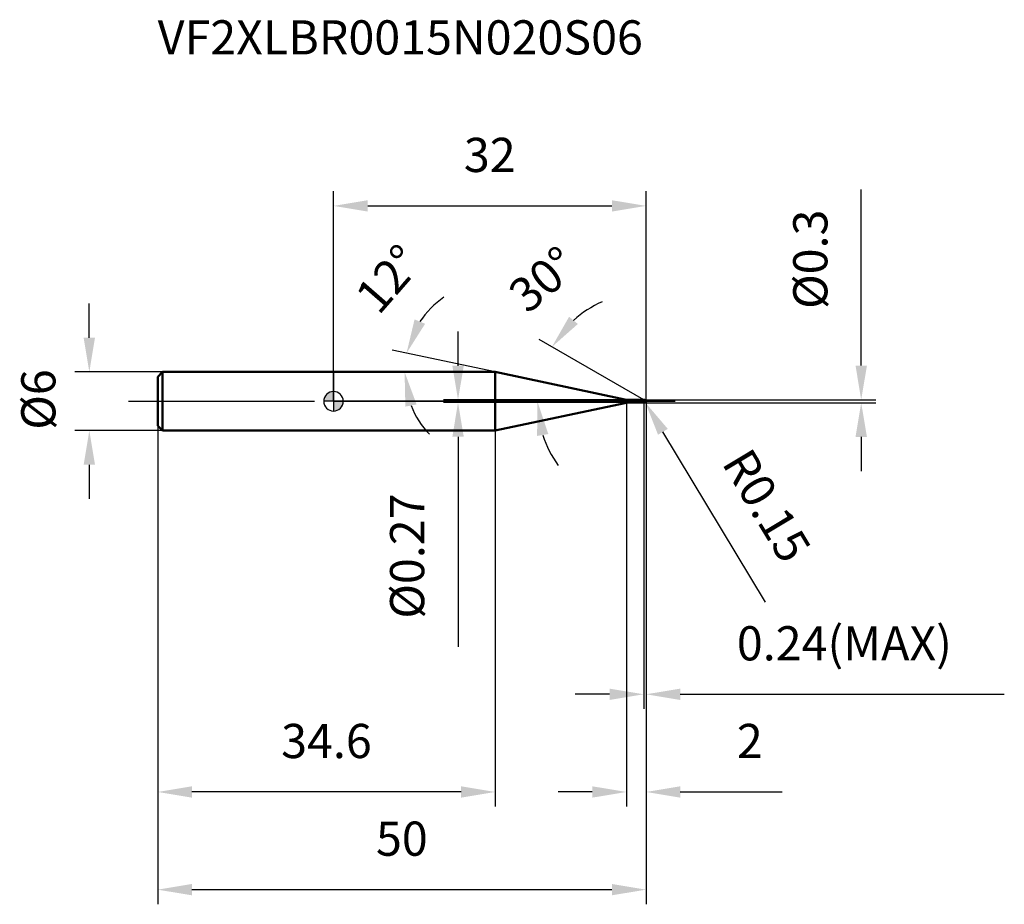
# Model space of a CAD drawing. Units: millimetres. Extents: x -32 to 69, y -51 to 39.
import ezdxf

# ---------------------------------------------------------------- set-up
doc = ezdxf.new("R2010")
doc.units = ezdxf.units.MM
doc.linetypes.add('CENTER2', pattern=[28.575, 19.05, -3.175, 3.175, -3.175])
for name, color, linetype, lineweight in [('1', 4, 'Continuous', 50), ('2', 7, 'Continuous', 25), ('4', 2, 'CENTER2', 25), ('cut', 1, 'Continuous', 25), ('nocut', 7, 'Continuous', 25), ('sk1', 4, 'Continuous', 50), ('sk2', 7, 'Continuous', 25), ('sk4', 2, 'CENTER2', 25), ('sk6', 5, 'Continuous', 35)]:
    doc.layers.add(name, color=color, linetype=linetype, lineweight=lineweight)
doc.layers.add('7', color=5, linetype='Continuous')
doc.styles.add('simplex', font='txt.shx', dxfattribs={"height": 3.5})
doc.styles.get("Standard").update_dxf_attribs({"font": 'txt.shx', "bigfont": '@extfont2.shx'})
doc.dimstyles.new('コピー - ISO-25', dxfattribs={"dimscale": 0, "dimtxt": 3.5, "dimasz": 3.5, "dimexe": 1.5, "dimexo": 0, "dimgap": 2.3, "dimtad": 1, "dimdsep": 46, "dimtxsty": 'simplex', "dimcen": 0.09, "dimclrd": 256, "dimclre": 256, "dimclrt": 256, "dimadec": 0, "dimazin": 0, "dimtfac": 1, "dimtofl": 0, "dimtmove": 0, "dimatfit": 3, "dimfxl": 1, "dimtolj": 1, "dimlwd": -1, "dimlwe": -1, "dimarcsym": 0})

# ---------------------------------------------------------------- blocks, each defined once
blk = doc.blocks.new('zero block')
h = blk.add_hatch(color=7)
h.paths.add_polyline_path([(0, 1, 0.414214), (-1, 0), (0, 0)])
h.paths.add_polyline_path([(1, 0), (0, 0), (0, -1, 0.414214)])
at = {"color": 7, "ltscale": 0.2}
for p, q in [((-1, 0), (1, 0)), ((0, -1), (0, 1))]:
    blk.add_line(p, q, dxfattribs=at)
for start, end in [(90, 180), (180, 270), (0, 90), (270, 0)]:
    blk.add_arc((0, 0), 1, start, end, dxfattribs=at)
blk = doc.blocks.new('*D15923')
at = {"layer": '2'}
for p, q in [((32, 0), (32, -41.5)), ((30, -0.15), (30, -41.5)), ((26.5, -40), (23, -40)), ((35.5, -40), (45.93, -40))]:
    blk.add_line(p, q, dxfattribs=at)
for points in [[(26.5, -40.58), (26.5, -39.42), (30, -40)], [(35.5, -39.42), (35.5, -40.58), (32, -40)]]:
    blk.add_solid(points, dxfattribs=at)
at = {"layer": 'Defpoints', "color": 0}
for p in [(32, 0), (30, -0.15), (30, -40)]:
    blk.add_point(p, dxfattribs=at)
at = {"layer": '2', "insert": (41.3, -33.03), "char_height": 3.5, "attachment_point": 1, "line_spacing_factor": 0.9, "style": 'simplex'}
blk.add_mtext('\\A1;2', dxfattribs=at)
blk = doc.blocks.new('*D160413')
at = {"layer": '2'}
for p, q in [((54.03, 3.65), (54.03, 21.67)), ((31.85, 0.15), (55.53, 0.15)), ((31.85, -0.15), (55.53, -0.15)), ((54.03, -3.65), (54.03, -7.15))]:
    blk.add_line(p, q, dxfattribs=at)
for points in [[(53.45, 3.65), (54.62, 3.65), (54.03, 0.15)], [(54.62, -3.65), (53.45, -3.65), (54.03, -0.15)]]:
    blk.add_solid(points, dxfattribs=at)
at = {"layer": 'Defpoints', "color": 0}
for p in [(31.85, 0.15), (54.03, 0.15), (31.85, -0.15)]:
    blk.add_point(p, dxfattribs=at)
at = {"layer": '2', "insert": (47.07, 9.45), "char_height": 3.5, "attachment_point": 1, "rotation": 90, "line_spacing_factor": 0.9, "style": 'simplex'}
blk.add_mtext('\\A1;%%c0.3', dxfattribs=at)
blk = doc.blocks.new('*D15944')
at = {"layer": '2'}
for p, q in [((31.76, 0), (31.94, 0)), ((31.85, -0.09), (31.85, 0.09)), ((44.22, -20.57), (33.73, -3.13))]:
    blk.add_line(p, q, dxfattribs=at)
blk.add_solid([(34.23, -2.83), (33.23, -3.43), (31.93, -0.13)], dxfattribs=at)
at = {"layer": 'Defpoints', "color": 0}
for p in [(31.85, 0), (31.93, -0.13)]:
    blk.add_point(p, dxfattribs=at)
at = {"layer": '2', "insert": (42.69, -4.51), "char_height": 3.5, "attachment_point": 1, "rotation": 301.0168, "line_spacing_factor": 0.9, "style": 'simplex'}
blk.add_mtext('\\A1;R0.15', dxfattribs=at)
blk = doc.blocks.new('*D15955')
at = {"layer": '2'}
for p, q in [((16.56, 3), (6.01, 5.24)), ((0.2, 3), (8.78, 3))]:
    blk.add_line(p, q, dxfattribs=at)
for start, end in [(124.518, 146.259), (201.741, 223.482)]:
    blk.add_arc((16.56, 3), 9.28, start, end, dxfattribs=at)
for points in [[(8.3, 8.38), (9.38, 7.93), (7.48, 4.93)], [(8.51, -0.33), (7.36, -0.55), (7.28, 3)]]:
    blk.add_solid(points, dxfattribs=at)
at = {"layer": 'Defpoints', "color": 0}
for p in [(7.3, 3.65), (0, 3), (0.2, 3), (16.56, 3), (16.75, 2.96)]:
    blk.add_point(p, dxfattribs=at)
at = {"layer": '2', "insert": (4.31, 13.67), "char_height": 3.5, "attachment_point": 2, "rotation": 48.9377, "line_spacing_factor": 0.9, "style": 'simplex'}
blk.add_mtext('\\A1;12%%d', dxfattribs=at)
blk = doc.blocks.new('*D15966')
at = {"layer": '2'}
for p, q in [((31.76, 0.14), (21.06, 6.31)), ((32, 0), (19.37, 0))]:
    blk.add_line(p, q, dxfattribs=at)
for start, end in [(113.804, 131.902), (198.098, 216.196)]:
    blk.add_arc((32, 0), 11.13, start, end, dxfattribs=at)
for points in [[(24.12, 8.65), (25.02, 7.91), (22.36, 5.56)], [(22, -3.36), (20.85, -3.55), (20.87, 0)]]:
    blk.add_solid(points, dxfattribs=at)
at = {"layer": 'Defpoints', "color": 0}
for p in [(21.04, 1.93), (31.76, 0.14), (31.89, 0.06), (32, 0), (32.15, 0)]:
    blk.add_point(p, dxfattribs=at)
at = {"layer": '2', "insert": (20.31, 13.81), "char_height": 3.5, "attachment_point": 2, "rotation": 40.2296, "line_spacing_factor": 0.9, "style": 'simplex'}
blk.add_mtext('\\A1;30%%d', dxfattribs=at)
blk = doc.blocks.new('*D15977')
at = {"layer": '2'}
for p, q in [((32, 0), (32, -31.5)), ((31.76, -0.15), (31.76, -31.5)), ((28.26, -30), (24.76, -30)), ((35.5, -30), (68.68, -30))]:
    blk.add_line(p, q, dxfattribs=at)
for points in [[(28.26, -30.58), (28.26, -29.42), (31.76, -30)], [(35.5, -29.42), (35.5, -30.58), (32, -30)]]:
    blk.add_solid(points, dxfattribs=at)
at = {"layer": 'Defpoints', "color": 0}
for p in [(32, 0), (31.76, -0.15), (32, -30)]:
    blk.add_point(p, dxfattribs=at)
at = {"layer": '2', "insert": (41.3, -23.03), "char_height": 3.5, "attachment_point": 1, "line_spacing_factor": 0.9, "style": 'simplex'}
blk.add_mtext('\\A1;0.24(MAX)', dxfattribs=at)
blk = doc.blocks.new('*D15988')
at = {"layer": 'Defpoints', "color": 0}
for p in [(-25, 3), (-17.5, 3), (-17.5, -3)]:
    blk.add_point(p, dxfattribs=at)
at = {"layer": 'sk2'}
for p, q in [((-25, 6.5), (-25, 10)), ((-17.5, 3), (-26.5, 3)), ((-17.5, -3), (-26.5, -3)), ((-25, -6.5), (-25, -10))]:
    blk.add_line(p, q, dxfattribs=at)
for points in [[(-25.58, 6.5), (-24.42, 6.5), (-25, 3)], [(-24.42, -6.5), (-25.58, -6.5), (-25, -3)]]:
    blk.add_solid(points, dxfattribs=at)
at = {"layer": 'sk2', "insert": (-31.97, -2.92), "char_height": 3.5, "attachment_point": 1, "rotation": 90, "line_spacing_factor": 0.9, "style": 'simplex'}
blk.add_mtext('\\A1;%%c6', dxfattribs=at)
blk = doc.blocks.new('*D15999')
at = {"layer": 'Defpoints', "color": 0}
for p in [(32, 0), (-18, -2.5), (32, -50)]:
    blk.add_point(p, dxfattribs=at)
at = {"layer": 'sk2'}
for p, q in [((32, 0), (32, -51.5)), ((-18, -2.5), (-18, -51.5)), ((-14.5, -50), (28.5, -50))]:
    blk.add_line(p, q, dxfattribs=at)
for points in [[(-14.5, -49.42), (-14.5, -50.58), (-18, -50)], [(28.5, -50.58), (28.5, -49.42), (32, -50)]]:
    blk.add_solid(points, dxfattribs=at)
at = {"layer": 'sk2', "insert": (7, -43.03), "char_height": 3.5, "attachment_point": 2, "line_spacing_factor": 0.9, "style": 'simplex'}
blk.add_mtext('\\A1;50', dxfattribs=at)
blk = doc.blocks.new('*D160010')
at = {"layer": 'Defpoints', "color": 0}
for p in [(-18, -2.5), (16.56, -3), (-18, -40)]:
    blk.add_point(p, dxfattribs=at)
at = {"layer": 'sk2'}
for p, q in [((-18, -2.5), (-18, -41.5)), ((16.56, -3), (16.56, -41.5)), ((13.06, -40), (-14.5, -40))]:
    blk.add_line(p, q, dxfattribs=at)
for points in [[(-14.5, -39.42), (-14.5, -40.58), (-18, -40)], [(13.06, -40.58), (13.06, -39.42), (16.56, -40)]]:
    blk.add_solid(points, dxfattribs=at)
at = {"layer": 'sk2', "insert": (-0.72, -33.03), "char_height": 3.5, "attachment_point": 2, "line_spacing_factor": 0.9, "style": 'simplex'}
blk.add_mtext('\\A1;34.6', dxfattribs=at)
blk = doc.blocks.new('*D160111')
at = {"layer": '2'}
for p, q in [((0, 0), (0, 21.5)), ((32, 0), (32, 21.5)), ((3.5, 20), (28.5, 20))]:
    blk.add_line(p, q, dxfattribs=at)
for points in [[(3.5, 20.58), (3.5, 19.42), (0, 20)], [(28.5, 19.42), (28.5, 20.58), (32, 20)]]:
    blk.add_solid(points, dxfattribs=at)
at = {"layer": 'Defpoints', "color": 0}
for p in [(32, 20), (0, 0), (32, 0)]:
    blk.add_point(p, dxfattribs=at)
at = {"layer": '2', "insert": (16, 26.97), "char_height": 3.5, "attachment_point": 2, "line_spacing_factor": 0.9, "style": 'simplex'}
blk.add_mtext('\\A1;32', dxfattribs=at)
blk = doc.blocks.new('*D160212')
at = {"layer": '2'}
for p, q in [((12.75, 3.64), (12.75, 7.14)), ((30.24, 0.14), (11.25, 0.14)), ((30.24, -0.14), (11.25, -0.14)), ((12.75, -3.64), (12.75, -25.15))]:
    blk.add_line(p, q, dxfattribs=at)
for points in [[(12.17, 3.64), (13.34, 3.64), (12.75, 0.14)], [(13.34, -3.64), (12.17, -3.64), (12.75, -0.14)]]:
    blk.add_solid(points, dxfattribs=at)
at = {"layer": 'Defpoints', "color": 0}
for p in [(30.24, 0.14), (12.75, -0.14), (30.24, -0.14)]:
    blk.add_point(p, dxfattribs=at)
at = {"layer": '2', "insert": (5.79, -9.44), "char_height": 3.5, "attachment_point": 3, "rotation": 90, "line_spacing_factor": 0.9, "style": 'simplex'}
blk.add_mtext('\\A1;%%c0.27', dxfattribs=at)

msp = doc.modelspace()

# ---------------------------------------------------------------- linework, layer by layer
at = {"layer": '1'}
for p, q in [((16.556, 3), (0, 3)), ((29.829, 0.179), (16.556, 3)), ((16.556, 3), (16.556, -3)), ((29.829, 0.179), (29.829, -0.179)), ((30.244, 0.135), (31.745, 0.135)), ((30.244, 0.135), (30.244, -0.135)), ((31.76, 0.15), (31.745, 0.135)), ((31.745, 0.135), (31.745, -0.135)), ((31.76, 0.15), (31.85, 0.15)), ((31.76, 0.15), (31.76, -0.15)), ((32, 0), (31.76, 0.139)), ((16.556, -3), (29.829, -0.179)), ((31.745, -0.135), (30.244, -0.135)), ((31.745, -0.135), (31.76, -0.15)), ((31.85, -0.15), (31.76, -0.15)), ((0, -3), (16.556, -3))]:
    msp.add_line(p, q, dxfattribs=at)
for centre, radius, start, end in [((30.244, 2.135), 2, 258, 270), ((31.85, 0), 0.15, 270, 90), ((30.244, -2.135), 2, 90, 102)]:
    msp.add_arc(centre, radius, start, end, dxfattribs=at)
at = {"layer": '4'}
msp.add_line((0, 0), (35, 0), dxfattribs=at)
at = {"layer": '7'}
for p, q in [((31.76, 0.15), (31.85, 0.15)), ((31.76, 0.15), (31.76, -0.15)), ((31.85, -0.15), (31.76, -0.15))]:
    msp.add_line(p, q, dxfattribs=at)
msp.add_arc((31.85, 0), 0.15, 270, 90, dxfattribs=at)
at = {"layer": 'cut'}
for p, q in [((31.85, 0.15), (31.76, 0.15)), ((31.76, 0.15), (31.76, 0)), ((31.76, 0), (32, 0))]:
    msp.add_line(p, q, dxfattribs=at)
msp.add_arc((31.85, 0), 0.15, 0, 90, dxfattribs=at)
at = {"layer": 'nocut'}
for p, q in [((0, 3), (0, 0)), ((16.556, 3), (0, 3)), ((29.829, 0.179), (16.556, 3)), ((31.76, 0), (0, 0)), ((30.244, 0.135), (31.745, 0.135)), ((31.76, 0.15), (31.745, 0.135)), ((31.76, 0.15), (31.76, 0))]:
    msp.add_line(p, q, dxfattribs=at)
msp.add_arc((30.244, 2.135), 2, 258, 270, dxfattribs=at)
at = {"layer": 'sk1'}
for p, q in [((-18, 2.5), (-17.5, 3)), ((-18, 2.5), (-18, -2.5)), ((-17.5, 3), (-17.5, -3)), ((0, 3), (-17.5, 3)), ((-18, -2.5), (-17.5, -3)), ((-17.5, -3), (0, -3))]:
    msp.add_line(p, q, dxfattribs=at)
at = {"layer": 'sk4'}
msp.add_line((-21, 0), (0, 0), dxfattribs=at)

# ---------------------------------------------------------------- block references
at = {"rotation": 180}
msp.add_blockref('zero block', (0, 0), dxfattribs=at)

# ---------------------------------------------------------------- texts
at = {"layer": 'sk6', "insert": (-18, 39), "char_height": 3.5, "width": 53.55, "attachment_point": 1, "line_spacing_factor": 0.9}
msp.add_mtext('VF2XLBR0015N020S06', dxfattribs=at)

# ---------------------------------------------------------------- dimensions: what is measured, and where the dimension line sits
at = {"layer": '2'}
dim = msp.add_linear_dim(base=(32, 20), p1=(0, 0), p2=(32, 0), dimstyle='コピー - ISO-25', override={"dimscale": 1}, dxfattribs=at)
dim.commit()
dim.dimension.update_dxf_attribs({"geometry": '*D160111', "text_midpoint": (16, 20), "dimtype": 160})
for base, p1, p2, angle, override, picture, middle in [((54.033, 0.15), (31.85, -0.15), (31.85, 0.15), 90, {"dimscale": 1}, '*D160413', (54.033, 14.408)), ((12.752, -0.135), (30.244, 0.135), (30.244, -0.135), 270, {"dimscale": 1, "dimgap": 2.3, "dimtad": 1, "dimdec": 2, "dimlfac": 1, "dimpost": '<>', "dimse1": 0, "dimse2": 0, "dimsd1": 0, "dimsd2": 0, "dimtofl": 0}, '*D160212', (12.752, -16.143))]:
    dim = msp.add_linear_dim(base=base, p1=p1, p2=p2, angle=angle, text='%%c<>', dimstyle='コピー - ISO-25', override=override, dxfattribs=at)
    dim.commit()
    dim.dimension.update_dxf_attribs({"geometry": picture, "text_midpoint": middle, "dimtype": 160})
for base, line1, line2, picture, middle in [((7.299, 3.647), ((16.754, 2.958), (16.556, 3)), ((0.203, 3), (0, 3)), '*D15955', (9.559, 9.095)), ((21.042, 1.932), ((31.89, 0.063), (31.76, 0.139)), ((32.15, 0), (32, 0)), '*D15966', (24.814, 8.495))]:
    dim = msp.add_angular_dim_2l(base=base, line1=line1, line2=line2, dimstyle='コピー - ISO-25', override={"dimscale": 1}, dxfattribs=at)
    dim.commit()
    dim.dimension.update_dxf_attribs({"geometry": picture, "text_midpoint": middle, "dimtype": 162})
dim = msp.add_linear_dim(base=(30, -40), p1=(32, 0), p2=(30, -0.15), angle=180, dimstyle='コピー - ISO-25', override={"dimscale": 1}, dxfattribs=at)
dim.commit()
dim.dimension.update_dxf_attribs({"geometry": '*D15923', "text_midpoint": (42.467, -40), "dimtype": 160})
dim = msp.add_linear_dim(base=(32, -30), p1=(31.76, -0.15), p2=(32, 0), text='<>(MAX)', dimstyle='コピー - ISO-25', override={"dimscale": 1}, dxfattribs=at)
dim.commit()
dim.dimension.update_dxf_attribs({"geometry": '*D15977', "text_midpoint": (53.842, -30), "dimtype": 160})
dim = msp.add_radius_dim(center=(31.85, 0), mpoint=(31.927, -0.129), dimstyle='コピー - ISO-25', override={"dimscale": 1, "dimgap": 2.3, "dimtad": 1, "dimtih": 0, "dimtoh": 0, "dimdec": 2, "dimlfac": 1, "dimpost": '', "dimcen": 0.09, "dimse1": 0, "dimse2": 0, "dimsd1": 0, "dimsd2": 0, "dimtix": 0, "dimtofl": 0, "dimatfit": 3}, dxfattribs=at)
dim.commit()
dim.dimension.update_dxf_attribs({"geometry": '*D15944', "text_midpoint": (40.086, -8.603), "dimtype": 164})
at = {"layer": 'sk2'}
dim = msp.add_linear_dim(base=(-25, 3), p1=(-17.5, -3), p2=(-17.5, 3), angle=90, text='%%c<>', dimstyle='コピー - ISO-25', override={"dimscale": 1, "dimdec": 1}, dxfattribs=at)
dim.commit()
dim.dimension.update_dxf_attribs({"geometry": '*D15988', "text_midpoint": (-25, 0), "dimtype": 160})
dim = msp.add_linear_dim(base=(32, -50), p1=(-18, -2.5), p2=(32, 0), dimstyle='コピー - ISO-25', override={"dimscale": 1, "dimdec": 1}, dxfattribs=at)
dim.commit()
dim.dimension.update_dxf_attribs({"geometry": '*D15999', "text_midpoint": (7, -50), "dimtype": 160})
dim = msp.add_linear_dim(base=(-18, -40), p1=(16.556, -3), p2=(-18, -2.5), angle=180, dimstyle='コピー - ISO-25', override={"dimscale": 1, "dimdec": 1}, dxfattribs=at)
dim.commit()
dim.dimension.update_dxf_attribs({"geometry": '*D160010', "text_midpoint": (-0.722, -40), "dimtype": 160})

doc.saveas('drawing.dxf')
